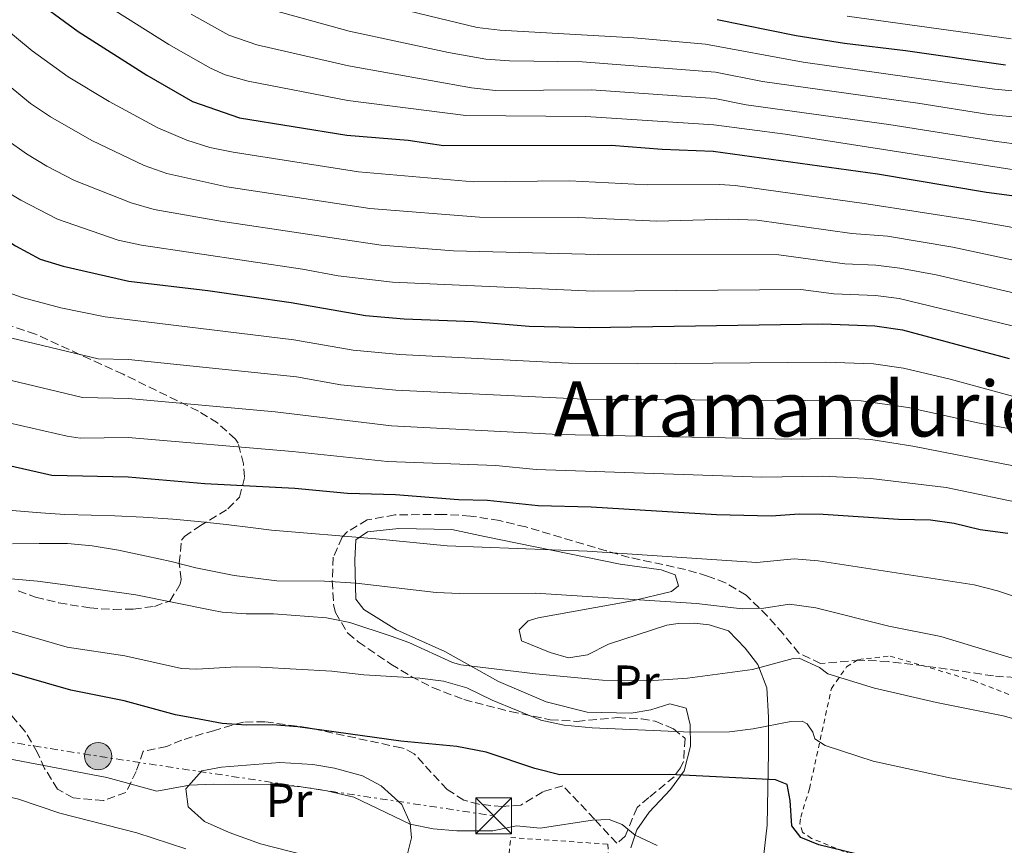
# Model space of a CAD drawing. Units: metres. Extents: x 668453 to 671914, y 4746689 to 4749087.
# Drawn here: x 669548 to 669753, y 4748020 to 4748193 of the extents above; entities that cross this region are included whole.
import ezdxf
from ezdxf.enums import TextEntityAlignment as Align

# ---------------------------------------------------------------- set-up
doc = ezdxf.new("R2010")
doc.units = ezdxf.units.M
doc.header["$MEASUREMENT"] = 0
for name, pattern in [('DGN Style 2', [1.7399219301090239, 1.043953158065414, -0.6959687720436097]), ('DGN Style 3', [2.435890702152634, 1.739921930109024, -0.6959687720436097]), ('DGN Style 7', [3.4798438602180486, 1.565929737098122, -0.6959687720436097, 0.5219765790327072, -0.6959687720436097])]:
    doc.linetypes.add(name, pattern=pattern)
for name, color, linetype, lineweight in [('Curva de nivel directora', 30, 'Continuous', 30), ('Curva de nivel intermedia', 30, 'Continuous', 0), ('Etiqueta de uso rústico', 92, 'Continuous', 0), ('Línea de cambio de uso (parcela vista)', 92, 'Continuous', 0), ('Línea eléctrica', 6, 'DGN Style 7', 0), ('Poste tendido eléctrico', 7, 'Continuous', 0), ('Tela metálica o alambrada', 7, 'DGN Style 2', 0), ('Texto de Área (paraje) menor', 7, 'Continuous', 0), ('Torre eléctrica', 7, 'Continuous', 0), ('Transformador', 7, 'Continuous', 0), ('Zona arbolada', 92, 'DGN Style 3', 0)]:
    doc.layers.add(name, color=color, linetype=linetype, lineweight=lineweight)
doc.styles.add('Style-Arial', font='arial.ttf')

# ---------------------------------------------------------------- blocks, each defined once
blk = doc.blocks.new('5TME')
at = {"layer": 'Transformador', "color": 7, "linetype": 'Continuous', "lineweight": 0}
for p, q in [((-0.375, 0.375), (0.375, -0.375)), ((0.3723, 0.3776), (-0.3716, -0.3784))]:
    blk.add_line(p, q, dxfattribs=at)
at = {"layer": 'Transformador', "color": 7, "linetype": 'Continuous', "lineweight": 0, "flags": 128}
blk.add_lwpolyline([(-0.375, -0.375), (0.375, -0.375), (0.375, 0.375), (-0.375, 0.375), (-0.3716, -0.3784)], dxfattribs=at)
blk = doc.blocks.new('5PELE')
at = {"layer": 'Transformador', "linetype": 'Continuous', "lineweight": 0}
h = blk.add_hatch(color=9, dxfattribs=at)
edge = h.paths.add_edge_path()
edge.add_arc((-2.000000476837158e-05, 0), 0.2850000000000001, 0, 360)
at = {"layer": 'Transformador', "color": 252, "linetype": 'Continuous', "lineweight": 0}
blk.add_circle((-2.000000476837158e-05, 0), 0.2850000000000001, dxfattribs=at)

msp = doc.modelspace()

# ---------------------------------------------------------------- linework, layer by layer
at = {"layer": 'Curva de nivel directora', "color": 30, "linetype": 'Continuous', "lineweight": 30, "flags": 128}
for points, elevation in [([(669492.1500000004, 4748200.939999999), (669501.9299999992, 4748187.800000001), (669509.1899999991, 4748179.28), (669515.4599999988, 4748170.730000001), (669519.0799999998, 4748166.850000001), (669531.940000001, 4748154.920000002), (669546.8899999999, 4748145.410000001), (669552.0399999998, 4748142.640000002), (669556.8299999997, 4748141.190000001), (669570.5099999991, 4748138.000000001), (669586.969999999, 4748136.11), (669604.3899999999, 4748133.550000001), (669619.8899999988, 4748130.86), (669627.9499999988, 4748130.170000002), (669642.4299999983, 4748129.630000001), (669654.0299999989, 4748128.66), (669666.5899999985, 4748128.32), (669715.3399999999, 4748129.109999999), (669726.2000000007, 4748128.670000002)], 850.0000000000002), ([(669549.2699999983, 4748198), (669559.9299999999, 4748190.160000001), (669574.2599999999, 4748181.02), (669583.7900000005, 4748175.53), (669593.5899999996, 4748172.130000004), (669616.0300000008, 4748168.51), (669628.8299999994, 4748167.460000001), (669636.1899999998, 4748166.37), (669671.1700000004, 4748166.420000002), (669681.7800000008, 4748165.59), (669692.4400000004, 4748165.190000001), (669726.7599999994, 4748160.460000004), (669749.5099999991, 4748156.62), (669760.0799999993, 4748155.199999999)], 875.0000000000002), ([(669693.2599999985, 4748192.680000001), (669709.7400000007, 4748189.340000001), (669719.8599999994, 4748187.710000002), (669732.5700000009, 4748186.210000002), (669753.4499999997, 4748183.210000004)], 900.0000000000002), ([(669726.2000000007, 4748128.670000002), (669731.9400000006, 4748127.84), (669754.2000000007, 4748121.890000001)], 850.0000000000002), ([(669511.8800000002, 4748106.970000001), (669517.609999999, 4748105.5), (669527.8999999998, 4748103.850000001), (669532.92, 4748102.37), (669554.4400000004, 4748097.560000001), (669570.3700000005, 4748097.210000002), (669586.3699999999, 4748095.77), (669605.1299999999, 4748094.850000001), (669616.1400000004, 4748093.760000001), (669626.1299999994, 4748093.480000001), (669639.3100000002, 4748092.460000002), (669645.3799999988, 4748092.310000002), (669655.8999999998, 4748091.230000001), (669666.9999999995, 4748090.900000001), (669693.1699999992, 4748089.29), (669704.5700000008, 4748089.02), (669710.38, 4748089.430000001), (669715.3800000001, 4748089.410000001), (669731.1600000005, 4748088.34), (669737.8199999991, 4748088.220000002), (669742.77, 4748087.490000002), (669748.139999999, 4748086.200000001), (669753.9100000003, 4748085.420000001)], 825.0000000000002), ([(669725.0400000005, 4748017.770000001), (669714.4999999994, 4748020.390000001), (669710.7199999997, 4748021.91), (669708.8400000001, 4748024.32), (669708.5400000005, 4748029.600000001), (669707.89, 4748032.960000001), (669705.4299999991, 4748033.9), (669683.3999999991, 4748035.060000001), (669660.4500000007, 4748034.95), (669655.2599999983, 4748036.28), (669645.0900000003, 4748039.720000001), (669638.9300000002, 4748040.880000001), (669627.2600000004, 4748041.990000002), (669605.8099999994, 4748044.980000002), (669600.4899999995, 4748045.42), (669594.98, 4748045.34), (669589.9899999987, 4748045.680000001), (669585.1899999997, 4748046.590000002), (669580.2700000001, 4748047.480000001), (669569.5199999989, 4748050.440000001), (669558.41, 4748052.619999999), (669543.099999999, 4748057.050000002)], 800.0000000000001)]:
    msp.add_lwpolyline(points, dxfattribs=dict(at, elevation=elevation))
at = {"layer": 'Curva de nivel intermedia', "color": 30, "linetype": 'Continuous', "lineweight": 0, "flags": 128}
for points, elevation in [([(669456.8900000004, 4748202.92), (669460.7400000016, 4748191.319999999), (669462.7000000018, 4748186.720000001), (669467.6200000015, 4748177.989999998), (669475.0700000013, 4748167.060000001), (669483.4199999997, 4748153.27), (669488.27, 4748146.529999998), (669491.9200000003, 4748143.09), (669497.4000000008, 4748139.49), (669504.1800000002, 4748133.96), (669508.2999999997, 4748131.119999999), (669514.2500000017, 4748128.819999999), (669530.8600000015, 4748120.909999999), (669560.8600000021, 4748113.74), (669570.4300000009, 4748113.52), (669601.0400000017, 4748110.73), (669625.3300000014, 4748107.829999999), (669660.1500000011, 4748106.019999998), (669708.8800000001, 4748105.06), (669720.3600000001, 4748105.249999999), (669725.3600000002, 4748104.960000001), (669734.1199999999, 4748103.609999998), (669755.4500000002, 4748099.42)], 835.0000000000001), ([(669513.1699999999, 4748199.999999999), (669525.9200000018, 4748184.23), (669539.2700000004, 4748172.210000001), (669545.0599999994, 4748167.52), (669549.1500000019, 4748164.630000001), (669553.4099999999, 4748162.01), (669559.1800000012, 4748159.019999999), (669571.020000001, 4748154.4), (669575.820000002, 4748153.009999998), (669589.6199999999, 4748150.519999999), (669623.1800000012, 4748145.51), (669638.280000002, 4748144.390000001), (669668.4300000002, 4748143.560000001), (669706.1800000002, 4748143.539999999), (669719.9100000008, 4748141.649999999), (669726.4300000009, 4748141.380000001), (669731.3799999995, 4748140.71), (669738.9600000012, 4748139.350000001), (669756.5600000012, 4748135.220000001)], 860.0000000000002), ([(669523.2300000006, 4748200.710000002), (669531.150000002, 4748190.98), (669533.3899999994, 4748188.800000001), (669549.9900000001, 4748175.13), (669554.1299999997, 4748172.329999999), (669562.8100000012, 4748167.380000001), (669573.7400000012, 4748162.140000002), (669578.4700000008, 4748160.519999999), (669590.9400000009, 4748157.720000001), (669620.8000000007, 4748153.179999998), (669643.6799999999, 4748151.42), (669664.3200000018, 4748151.32), (669680.7000000012, 4748150.560000001), (669695.7100000004, 4748150.960000001), (669701.6000000002, 4748150.76), (669721.4100000006, 4748147.999999999), (669728.8300000015, 4748147.409999999), (669742.4800000016, 4748145.109999999), (669757.7300000001, 4748141.88)], 865), ([(669468.52, 4748198.579999999), (669473.12, 4748189.849999999), (669495.9800000014, 4748156.33), (669500.6799999998, 4748151.739999998), (669516.1800000007, 4748139.05), (669519.2300000017, 4748137.529999999), (669523.9200000013, 4748135.739999999), (669535.1799999998, 4748129.449999999), (669544.390000001, 4748126.529999998), (669564.0800000007, 4748121.820000002), (669570.4500000009, 4748121.680000001), (669605.4800000007, 4748118.03), (669614.7800000014, 4748116.419999998), (669626.2000000009, 4748115.279999998), (669665.5500000013, 4748113.380000001), (669723.3500000008, 4748113.03), (669733.1200000007, 4748111.65), (669747.6500000017, 4748108.42), (669754.0900000012, 4748107.300000001)], 840), ([(669506.0300000008, 4748195.880000002), (669514.9, 4748185.11), (669520.6900000013, 4748177.48), (669533.7200000002, 4748165.220000002), (669539.5700000019, 4748160.369999999), (669543.66, 4748157.51), (669547.9400000004, 4748154.92), (669555.6600000008, 4748150.970000001), (669568.2900000019, 4748146.569999998), (669573.16, 4748145.51), (669606.7200000013, 4748140.539999999), (669614.1800000002, 4748139.119999999), (669625.5599999994, 4748137.840000001), (669667.5100000014, 4748135.939999999), (669710.76, 4748136.32), (669717.6199999999, 4748135.38), (669726.3100000002, 4748135.029999998), (669731.2800000012, 4748134.409999999), (669754.8400000001, 4748128.689999999)], 855), ([(669536.3800000001, 4748197.720000001), (669550.3200000009, 4748186.100000001), (669557.8700000013, 4748180.699999998), (669566.4099999998, 4748175.519999999), (669576.5400000019, 4748170.019999998), (669582.6000000014, 4748167.470000001), (669587.3800000002, 4748165.960000001), (669592.2700000008, 4748164.92), (669618.4100000013, 4748160.850000001), (669642.4300000005, 4748158.769999999), (669662.440000002, 4748158.980000001), (669678.740000001, 4748158.130000002), (669693.7500000002, 4748158.199999998), (669697.0200000004, 4748157.970000001), (669724.4800000017, 4748154.189999999), (669745.990000001, 4748150.859999998), (669758.9100000003, 4748148.539999999)], 870), ([(669565.3600000016, 4748195.929999998), (669578.8900000011, 4748187.400000001), (669587.5800000014, 4748182.470000001), (669590.6100000001, 4748181.119999998), (669595.4200000003, 4748179.75), (669616.1900000018, 4748175.749999999), (669640.8600000015, 4748172.600000001), (669665.8700000008, 4748172.369999999), (669692.6100000005, 4748170.689999999), (669707.480000001, 4748168.730000001), (669755.2500000013, 4748161.24)], 880), ([(669616.6900000002, 4748197.449999998), (669643.2300000007, 4748190.990000002), (669647.9100000011, 4748190.390000001), (669675.9000000001, 4748188.800000001), (669690.8400000001, 4748187.48), (669711.2200000006, 4748183.720000001), (669751.180000001, 4748178.08), (669780.4300000007, 4748175.369999999)], 895.0000000000002), ([(669599.0800000014, 4748195.000000001), (669616.5200000004, 4748190.220000001), (669637.2000000002, 4748185.749999999), (669644.9800000008, 4748184.390000001), (669649.9699999997, 4748183.999999999), (669665.1100000008, 4748183.779999998), (669692.9299999999, 4748181.679999999), (669702.7300000011, 4748179.689999999), (669735.1900000006, 4748175.199999999), (669750.0000000009, 4748172.820000002), (669780.9100000011, 4748169.800000002)], 890), ([(669483.9699999995, 4748193.289999999), (669505.7200000001, 4748163.529999999), (669508.0600000003, 4748161.010000001), (669519.88, 4748151.279999998), (669528.1800000014, 4748145.16), (669536.6100000005, 4748139.789999999), (669543.5199999993, 4748136.279999998), (669548.2199999999, 4748134.590000001), (669556.3499999992, 4748132.46), (669565.5400000003, 4748130.599999999), (669604.9300000009, 4748125.789999999), (669617.3300000017, 4748123.640000001), (669627.0700000003, 4748122.720000001), (669662.29, 4748120.929999999), (669676.6700000013, 4748120.769999998), (669715.9000000008, 4748121.15), (669725.9000000011, 4748120.739999999), (669732.1500000006, 4748119.829999999), (669741.8899999993, 4748117.59), (669770.2100000014, 4748109.829999999)], 845), ([(669583.5100000012, 4748193.779999998), (669591.37, 4748189.41), (669597.2500000009, 4748187.37), (669616.3600000016, 4748182.98), (669642.0500000005, 4748178.38), (669647.0199999993, 4748177.859999999), (669667.050000001, 4748177.989999998), (669692.7700000012, 4748176.189999999), (669699.3600000006, 4748174.849999999), (669729.0800000017, 4748170.76), (669751.0900000016, 4748167.26), (669757.4300000005, 4748166.41)], 885.0000000000002), ([(669720.4100000015, 4748193.36), (669754.6600000013, 4748188.630000001)], 905), ([(669523.4600000008, 4748113.48), (669557.6500000001, 4748105.649999999), (669560.3600000015, 4748105.279999998), (669570.4000000019, 4748105.369999997), (669604.6800000005, 4748102.449999998), (669624.4599999996, 4748100.380000001), (669647.110000001, 4748099.579999999), (669655.5300000008, 4748098.720000001), (669702.5999999995, 4748097.12), (669715.3700000012, 4748097.350000001), (669725.3500000013, 4748096.859999998), (669741.1000000003, 4748094.960000001), (669759.1200000005, 4748091.220000002)], 830), ([(669546.1900000003, 4748090.130000001), (669552.1200000002, 4748089.640000001), (669557.1800000007, 4748089.300000001)], 820), ([(669557.1800000007, 4748089.300000001), (669562.620000001, 4748089.179999998), (669567.6200000013, 4748089.06), (669573.4999999999, 4748088.74), (669579.7000000002, 4748088.349999999), (669584.9800000018, 4748087.859999999), (669590.8100000012, 4748087.199999998), (669596.4700000007, 4748086.539999999), (669600.2700000005, 4748086.060000001), (669622.0400000013, 4748084.240000002), (669636.9600000011, 4748082.759999999), (669666.1700000004, 4748081.640000002), (669701.530000001, 4748079.319999998), (669709.3800000009, 4748080.029999999), (669714.3699999999, 4748079.67), (669746.9499999998, 4748074.619999998), (669751.8100000013, 4748073.4), (669761.2900000009, 4748070.189999999)], 820), ([(669546.2500000007, 4748083.219999999), (669551.8000000007, 4748083.269999999), (669557.7199999995, 4748083.269999999), (669562.8400000002, 4748082.77)], 815), ([(669562.8400000002, 4748082.77), (669568.3400000009, 4748081.84), (669574.1700000003, 4748080.640000001), (669579.3499999992, 4748079.489999998), (669584.4700000001, 4748078.17), (669592.480000001, 4748076.609999999), (669601.4200000016, 4748075.439999999), (669611.3100000002, 4748075.4), (669617.9400000018, 4748074.989999999), (669634.6200000008, 4748073.069999999), (669639.6100000021, 4748072.819999999), (669655.35, 4748072.899999999), (669688.9600000002, 4748070.77), (669698.5, 4748069.609999999), (669703.0100000006, 4748069.789999999), (669708.3900000007, 4748070.630000001), (669713.8900000014, 4748069.849999999), (669729.0800000017, 4748065.999999999), (669739.9900000016, 4748063.829999999), (669768.3400000005, 4748055.190000001)], 815), ([(669417.0500000005, 4748075.380000001), (669421.8400000005, 4748072.850000001), (669425.4800000016, 4748069.42), (669428.6700000013, 4748065.369999999), (669433.3200000003, 4748061.989999999), (669436.7699999993, 4748058.970000001), (669438.2100000009, 4748056.210000002), (669442.3100000003, 4748054.34), (669452.6400000014, 4748054.430000001), (669457.7599999999, 4748053.390000001), (669478.850000001, 4748047.539999999), (669495.0200000004, 4748043.649999999), (669510.1400000014, 4748039.000000001), (669521.3600000021, 4748036.509999999), (669531.4000000001, 4748033.42), (669547.3100000002, 4748029.970000001), (669556.0899999999, 4748026.949999998), (669572.1699999998, 4748022.850000001), (669582.4200000004, 4748019.559999999)], 790.0000000000001), ([(669545.9900000015, 4748075.880000001), (669551.480000001, 4748075.380000001), (669557.2000000008, 4748074.67), (669571.9599999997, 4748072.52), (669587.8600000008, 4748069.34), (669589.9999999999, 4748068.909999999), (669595.0100000012, 4748068.55), (669600.730000001, 4748068.579999999), (669611.7300000002, 4748067.77)], 810.0000000000001), ([(669611.7300000002, 4748067.77), (669616.6200000008, 4748066.779999999), (669625.2599999999, 4748063.9), (669628.9299999999, 4748062.58), (669638.0499999997, 4748058.429999999), (669639.820000002, 4748057.959999999), (669655.37, 4748056.050000001), (669669.350000001, 4748054.73), (669679.9700000003, 4748054.649999999), (669687.0900000016, 4748055.140000001), (669700.6700000004, 4748056.980000001), (669709.1200000015, 4748059.289999999), (669710.370000001, 4748059.359999998), (669714.6400000004, 4748057.409999999), (669716.3500000001, 4748056.08), (669726.1200000001, 4748053.100000001), (669739.0599999997, 4748050.060000001), (669752.9400000002, 4748047.279999999), (669762.6600000008, 4748044.600000001)], 810), ([(669545.37, 4748065.15), (669557.6100000021, 4748061.609999999), (669569.690000001, 4748059.789999999), (669581.4900000005, 4748057.139999999), (669584.6700000013, 4748057.029999999), (669592.9900000005, 4748057.529999998), (669597.9900000007, 4748057.479999999), (669612.8600000013, 4748056.640000001), (669619.5600000002, 4748055.82), (669631.2200000011, 4748055.119999998), (669636.1800000009, 4748054.499999999), (669641.0500000014, 4748053.17), (669646.3300000009, 4748050.59), (669656.4900000021, 4748046.42)], 805), ([(669656.4900000021, 4748046.42), (669661.3700000015, 4748045.359999999), (669667.1900000018, 4748044.759999999), (669687.8800000006, 4748043.849999999), (669695.8300000012, 4748043.970000001), (669700.7900000011, 4748044.56), (669708.6600000011, 4748046.079999999), (669711.0000000015, 4748046.17), (669712.100000001, 4748045.59), (669713.27, 4748043.86), (669713.6700000003, 4748042.460000001), (669715.8099999992, 4748041.07), (669725.8400000008, 4748037.850000001), (669741.5200000005, 4748034.439999999), (669758.5100000001, 4748031.279999998)], 805), ([(669545.150000001, 4748038.390000001), (669565.9100000013, 4748034.439999999), (669576.3699999996, 4748031.54), (669583.1400000001, 4748032.850000001), (669588.1300000013, 4748033.050000001), (669601.2400000006, 4748032.960000001), (669606.4700000009, 4748032.460000001), (669611.8100000008, 4748031.630000001), (669617.4700000002, 4748030.319999999), (669629.1900000017, 4748024.67), (669633.9900000005, 4748023.679999999), (669638.9700000006, 4748023.279999998), (669646.5000000007, 4748023.300000001), (669651.3800000001, 4748024.3), (669656.3700000013, 4748023.849999999), (669667.3000000013, 4748025.519999998), (669670.7300000001, 4748025.679999999), (669673.4600000015, 4748024.579999999), (669676.1900000006, 4748022.409999999), (669680.7400000015, 4748020.220000001)], 795)]:
    msp.add_lwpolyline(points, dxfattribs=dict(at, elevation=elevation))
at = {"layer": 'Línea de cambio de uso (parcela vista)', "color": 92, "linetype": 'Continuous', "lineweight": 0}
for points in [[(669675.2999999998, 4748019.76, 794.529999999999), (669676.5499999998, 4748023.480000001, 795.1900000000023), (669679.1100000005, 4748027.17, 796.0200000000042), (669683.5499999998, 4748031.91, 798.3399999999965), (669686.3799999999, 4748035.82, 800.5), (669687.7100000001, 4748040.949999999, 802.9900000000052), (669687.6399999997, 4748045.41, 806.1499999999943), (669686.8300000001, 4748048.880000001, 807.8099999999977), (669683.4400000004, 4748049.810000001, 809.1399999999995), (669679.4299999997, 4748048.550000001, 809.1399999999995), (669675.3099999997, 4748047.84, 808.9700000000012), (669666.1699999999, 4748048.08, 808.1399999999995), (669657.5899999999, 4748050.230000001, 808.3099999999977), (669647.6799999997, 4748054.49, 809.4700000000012), (669636.4800000006, 4748060.74, 810.6300000000047), (669626.4000000004, 4748065.26, 811.2899999999936), (669619.54, 4748069.51, 811.7899999999936), (669617.8700000001, 4748071.66, 813.1199999999953), (669617.6399999997, 4748079.77, 817.7700000000042), (669617.8499999996, 4748084.01, 819.1000000000058), (669620.3300000001, 4748085.680000001, 819.929999999993), (669626.8399999999, 4748086.430000001, 820.7599999999949), (669637.9500000002, 4748086.17, 820.7599999999949), (669644.7199999997, 4748084.699999999, 820.9199999999983), (669673.04, 4748078.980000001, 817.9400000000023), (669681.5999999996, 4748077.75, 817.6000000000058), (669684.5499999998, 4748076.710000001, 817.2700000000042), (669685.2400000002, 4748074.430000001, 817.1100000000006), (669683.7400000002, 4748073.27, 816.7700000000042), (669675.6100000005, 4748071.289999999, 814.779999999999), (669655.9100000003, 4748067.730000001, 812.4600000000065), (669653.8499999996, 4748067.100000001, 811.6300000000047), (669651.9800000006, 4748065.220000001, 811.3000000000029), (669652.4500000002, 4748062.939999999, 810.4700000000012), (669658.4100000003, 4748060.480000001, 809.6399999999995), (669662.2400000002, 4748059.390000001, 809.6399999999995)], [(669662.2400000002, 4748059.390000001, 809.6399999999995), (669666.2599999999, 4748060.050000001, 809.9700000000012), (669670.6299999999, 4748062.24, 811.3000000000029), (669682.7599999999, 4748066.230000001, 811.6300000000047), (669685.1399999997, 4748066.600000001, 811.9600000000065), (669688.5199999996, 4748066.65, 811.9600000000065), (669691.6200000001, 4748066.310000001, 811.9600000000065), (669695.6699999999, 4748065.02, 811.7899999999936), (669699.1500000004, 4748061.42, 810.8000000000029), (669701.7599999999, 4748058.039999999, 809.8000000000029), (669703.6799999997, 4748053.17, 808.3099999999977), (669704, 4748047.029999999, 805.820000000007), (669704, 4748039.57, 802.5), (669703.8899999997, 4748032.220000001, 798.679999999993), (669703.6900000004, 4748024.439999999, 796.6900000000023), (669702.7800000003, 4748015.99, 794.1900000000023)], [(669621.1100000005, 4748015.289999999, 793.1600000000036), (669614.0899999999, 4748016.480000001, 793.1600000000036), (669598.0099999999, 4748020.58, 793.820000000007), (669591.4600000001, 4748022.92, 793.820000000007), (669586.3300000001, 4748025.210000001, 793.9499999999972), (669582.8799999999, 4748028.33, 794.2200000000012), (669582.4100000003, 4748032.029999999, 794.8800000000047), (669585.75, 4748035.810000001, 795.4100000000036), (669589.8200000003, 4748036.550000001, 795.679999999993), (669602.0499999998, 4748037.58, 796.2100000000065), (669608.9000000004, 4748037.15, 796.6100000000006), (669613.4199999999, 4748036.380000001, 796.3399999999965), (669619.25, 4748034.789999999, 796.2100000000065), (669623.1900000004, 4748032.65, 795.8099999999977), (669627.4600000001, 4748028.779999999, 795.5500000000029), (669629.2400000002, 4748024.880000001, 795.1499999999943), (669629.4800000006, 4748021.83, 794.6199999999953), (669628.5899999999, 4748018.180000001, 794.0899999999965), (669626.4299999997, 4748016.210000001, 793.1600000000036), (669621.1100000005, 4748015.289999999, 793.1600000000036)]]:
    msp.add_polyline3d(points, dxfattribs=at)
at = {"layer": 'Línea eléctrica', "color": 6, "linetype": 'DGN Style 7', "lineweight": 0, "extrusion": (0.1466961315438688, 0.9684812494630192, 0.2013065185944387), "elevation": 4696769.355196641, "flags": 128}
msp.add_lwpolyline([(49187.98946864787, -964443.0283054421), (49140.77197983058, -964441.0334660608), (49063.06141622807, -964437.7502547585), (48979.58925680653, -964438.0565246241)], dxfattribs=at)
at = {"layer": 'Tela metálica o alambrada', "color": 7, "linetype": 'DGN Style 2', "lineweight": 0}
for points in [[(669764.2300000006, 4748000.5, 798.179999999993), (669737.4199999999, 4748009.939999999, 799.5099999999949), (669730.5700000003, 4748013.42, 799.8399999999965), (669726.1200000001, 4748016.4, 800.3399999999965), (669712.9800000006, 4748021.699999999, 800.5), (669711.1100000005, 4748022.980000001, 800.5), (669710.54, 4748024.76, 800.5), (669710.7300000006, 4748026.130000001, 800.5), (669712.5499999998, 4748032.08, 802.4900000000052), (669717.1200000001, 4748052.99, 809.8000000000029), (669720.2699999996, 4748057.5, 811.7899999999936), (669722.75, 4748059.060000001, 812.2899999999936), (669729.3700000001, 4748059.76, 812.4600000000065), (669746.7000000002, 4748054.640000001, 811.7899999999936), (669766.1299999999, 4748047.15, 811.1300000000047)], [(669649.4699999997, 4748015.01, 792.029999999999), (669650.2300000006, 4748021.880000001, 793.3600000000006), (669670.4900000002, 4748020.5, 793.3600000000006), (669670.7199999997, 4748012.5, 792.029999999999)]]:
    msp.add_polyline3d(points, dxfattribs=at)
at = {"layer": 'Zona arbolada', "color": 92, "linetype": 'DGN Style 3', "lineweight": 0}
for points in [[(669547.4500000002, 4748073.350000001, 812.9499999999972), (669551.0599999997, 4748072.050000001, 813.1999999999972), (669555.9000000004, 4748070.880000001, 813.679999999993), (669562.3399999999, 4748069.810000001, 814.8000000000029), (669567.3300000001, 4748069.5, 814.6600000000036), (669571.4199999999, 4748069.560000001, 814.8000000000029), (669575.8399999999, 4748070.140000001, 817.0099999999949), (669579.0800000001, 4748071.26, 819.8399999999965), (669581.2300000006, 4748074.75, 822.7299999999959), (669581.4299999997, 4748075.74, 823.2899999999936), (669581.0199999996, 4748079.16, 824.75), (669581.5300000003, 4748083.939999999, 826.3000000000029), (669582.1100000005, 4748084.720000001, 826.4799999999959), (669585.25, 4748086.869999999, 826.8800000000047), (669591.2000000002, 4748090.51, 827.9400000000023), (669593.6200000001, 4748092.92, 828.8699999999953), (669594.6799999997, 4748097.109999999, 831.5), (669594.4299999997, 4748099.890000001, 833.25), (669593.3499999996, 4748104.230000001, 835.429999999993), (669592.7599999999, 4748105.039999999, 835.7700000000042), (669589.0300000003, 4748108.439999999, 837.3099999999977), (669585.0300000003, 4748110.92, 838.7100000000065), (669569.3099999997, 4748118.59, 843.2100000000064), (669564.7800000003, 4748120.66, 843.9799999999959), (669560.2400000002, 4748122.730000001, 844.2200000000012), (669551.0199999996, 4748126.970000001, 843.4700000000012), (669545.8799999999, 4748128.720000001, 843.029999999999)], [(669755.5, 4748055.26, 824.070000000007), (669750.9199999999, 4748055.630000001, 823.7400000000052), (669738.9299999997, 4748057.4, 823.7400000000052), (669728.9800000006, 4748058.630000001, 823.25), (669723.1299999999, 4748058.9, 823.0800000000019), (669714.8700000001, 4748058.230000001, 823.0800000000019), (669710.3499999996, 4748060.359999999, 823.3899999999995), (669707.0499999998, 4748064.42, 823.7400000000052), (669703.79, 4748068.109999999, 824.5200000000042), (669699.3099999997, 4748072.470000001, 825.7299999999959), (669695.04, 4748075.039999999, 826.279999999999), (669691.2999999998, 4748076.480000001, 826.7299999999959), (669686.7100000001, 4748077.83, 827.3899999999995), (669674.9199999999, 4748080.369999999, 829.7200000000012), (669670.1299999999, 4748081.730000001, 830.2700000000042), (669653.3300000001, 4748086.710000001, 830.3899999999995), (669647.8499999996, 4748088.060000001, 830.2899999999936), (669641.8200000003, 4748089, 830.0500000000029), (669636.0499999998, 4748089.350000001, 829.0500000000029), (669626.0499999998, 4748089.24, 828.8800000000047), (669620.2699999996, 4748088.199999999, 827.4100000000036), (669616.1500000004, 4748085.74, 825.6600000000036), (669615.0099999999, 4748084.560000001, 825.070000000007), (669613.1799999997, 4748080.380000001, 822.9400000000023), (669612.9699999997, 4748075.5, 820.75), (669613.25, 4748070.449999999, 820.8800000000047), (669613.6200000001, 4748068.880000001, 820.75), (669616.1799999997, 4748064.560000001, 818.429999999993), (669618.3899999997, 4748062.75, 818.1000000000058), (669625.2100000001, 4748058.060000001, 815.4400000000023), (669629.4100000003, 4748055.529999999, 814.9700000000012), (669633.9000000004, 4748053.180000001, 814.779999999999), (669640.4400000004, 4748050.680000001, 814.779999999999), (669650.1200000001, 4748048.189999999, 814.2899999999936), (669658.4600000001, 4748046.49, 813.1199999999953), (669664.0199999996, 4748046.140000001, 812.1199999999953), (669672.4900000002, 4748046.92, 811.1199999999953), (669677.4699999997, 4748046.66, 811.1900000000023), (669680.3399999999, 4748046.17, 811.1199999999953), (669684.1699999999, 4748044.600000001, 810.4600000000065), (669686.5999999996, 4748042.57, 810.1300000000047), (669686.2699999996, 4748037.76, 808.779999999999), (669685.5999999996, 4748036.460000001, 808.4700000000012), (669684.3200000003, 4748034.59, 808.4700000000012), (669679.0599999997, 4748030.26, 806.8099999999977), (669676.5899999999, 4748028.16, 806.4799999999959), (669674.0700000003, 4748022.140000001, 802.4900000000052), (669672.3499999996, 4748020.699999999, 801.8300000000019), (669668.9600000001, 4748024.300000001, 801.8699999999953), (669667.7000000002, 4748025.74, 802.1600000000036), (669661.0700000003, 4748032.710000001, 804.820000000007), (669656.9100000003, 4748031.449999999, 805.3600000000006), (669652.3099999997, 4748028.66, 805.8099999999977), (669648.5099999999, 4748028.380000001, 806.1399999999995), (669643.5700000003, 4748028.82, 806.5500000000029), (669640.4400000004, 4748029.680000001, 806.8099999999977), (669636.9199999999, 4748031.91, 807.4700000000012), (669630.0499999998, 4748039.380000001, 808.1000000000058), (669627.9800000006, 4748040.480000001, 808.1399999999995), (669627.3799999999, 4748040.609999999, 808.1399999999995), (669607.9699999997, 4748044.810000001, 808.1600000000036), (669598.8899999997, 4748046.050000001, 807.1399999999995), (669594.4100000003, 4748046, 806.6999999999972), (669588.3899999997, 4748044.26, 805.3699999999953), (669581.5599999997, 4748042.24, 804.5800000000019), (669578.4199999999, 4748040.91, 803.9100000000036), (669573.5099999999, 4748039.890000001, 803.4199999999983), (669572.0499999998, 4748035.689999999, 803.1100000000006), (669569.9100000003, 4748031.32, 802.1900000000023), (669565.2100000001, 4748029.59, 801.1699999999983), (669558.9100000003, 4748030.140000001, 800.1499999999943), (669555.6500000004, 4748031.960000001, 799.929999999993), (669552.9299999997, 4748036.32, 799.8999999999943), (669551.4000000004, 4748039.699999999, 800.1900000000023), (669548.8099999997, 4748044.109999999, 800.7899999999936), (669545.5999999996, 4748047.850000001, 801.3899999999995)], [(669755.5, 4748055.26, 824.070000000007), (669750.9199999999, 4748055.630000001, 823.7400000000052), (669738.9299999997, 4748057.4, 823.7400000000052), (669728.9800000006, 4748058.630000001, 823.25), (669723.1299999999, 4748058.9, 823.0800000000019), (669714.8700000001, 4748058.230000001, 823.0800000000019), (669710.3499999996, 4748060.359999999, 823.3899999999995), (669707.0499999998, 4748064.42, 823.7400000000052), (669703.79, 4748068.109999999, 824.5200000000042), (669699.3099999997, 4748072.470000001, 825.7299999999959), (669695.04, 4748075.039999999, 826.279999999999), (669691.2999999998, 4748076.480000001, 826.7299999999959), (669686.7100000001, 4748077.83, 827.3899999999995), (669674.9199999999, 4748080.369999999, 829.7200000000012), (669670.1299999999, 4748081.730000001, 830.2700000000042), (669653.3300000001, 4748086.710000001, 830.3899999999995), (669647.8499999996, 4748088.060000001, 830.2899999999936), (669641.8200000003, 4748089, 830.0500000000029), (669636.0499999998, 4748089.350000001, 829.0500000000029), (669626.0499999998, 4748089.24, 828.8800000000047), (669620.2699999996, 4748088.199999999, 827.4100000000036), (669616.1500000004, 4748085.74, 825.6600000000036), (669615.0099999999, 4748084.560000001, 825.070000000007), (669613.1799999997, 4748080.380000001, 822.9400000000023), (669612.9699999997, 4748075.5, 820.75), (669613.25, 4748070.449999999, 820.8800000000047), (669613.6200000001, 4748068.880000001, 820.75), (669616.1799999997, 4748064.560000001, 818.429999999993), (669618.3899999997, 4748062.75, 818.1000000000058), (669625.2100000001, 4748058.060000001, 815.4400000000023), (669629.4100000003, 4748055.529999999, 814.9700000000012), (669633.9000000004, 4748053.180000001, 814.779999999999), (669640.4400000004, 4748050.680000001, 814.779999999999), (669650.1200000001, 4748048.189999999, 814.2899999999936), (669658.4600000001, 4748046.49, 813.1199999999953), (669664.0199999996, 4748046.140000001, 812.1199999999953), (669672.4900000002, 4748046.92, 811.1199999999953), (669677.4699999997, 4748046.66, 811.1900000000023), (669680.3399999999, 4748046.17, 811.1199999999953), (669684.1699999999, 4748044.600000001, 810.4600000000065), (669686.5999999996, 4748042.57, 810.1300000000047), (669686.2699999996, 4748037.76, 808.779999999999), (669685.5999999996, 4748036.460000001, 808.4700000000012), (669684.3200000003, 4748034.59, 808.4700000000012), (669679.0599999997, 4748030.26, 806.8099999999977), (669676.5899999999, 4748028.16, 806.4799999999959), (669674.0700000003, 4748022.140000001, 802.4900000000052), (669672.3499999996, 4748020.699999999, 801.8300000000019), (669668.9600000001, 4748024.300000001, 801.8699999999953), (669667.7000000002, 4748025.74, 802.1600000000036), (669661.0700000003, 4748032.710000001, 804.820000000007), (669656.9100000003, 4748031.449999999, 805.3600000000006), (669652.3099999997, 4748028.66, 805.8099999999977), (669648.5099999999, 4748028.380000001, 806.1399999999995), (669643.5700000003, 4748028.82, 806.5500000000029), (669640.4400000004, 4748029.680000001, 806.8099999999977), (669636.9199999999, 4748031.91, 807.4700000000012), (669630.0499999998, 4748039.380000001, 808.1000000000058), (669627.9800000006, 4748040.480000001, 808.1399999999995), (669627.3799999999, 4748040.609999999, 808.1399999999995), (669607.9699999997, 4748044.810000001, 808.1600000000036), (669598.8899999997, 4748046.050000001, 807.1399999999995), (669594.4100000003, 4748046, 806.6999999999972), (669588.3899999997, 4748044.26, 805.3699999999953), (669581.5599999997, 4748042.24, 804.5800000000019), (669578.4199999999, 4748040.91, 803.9100000000036), (669573.5099999999, 4748039.890000001, 803.4199999999983), (669572.0499999998, 4748035.689999999, 803.1100000000006), (669569.9100000003, 4748031.32, 802.1900000000023), (669565.2100000001, 4748029.59, 801.1699999999983), (669558.9100000003, 4748030.140000001, 800.1499999999943), (669555.6500000004, 4748031.960000001, 799.929999999993), (669552.9299999997, 4748036.32, 799.8999999999943), (669551.4000000004, 4748039.699999999, 800.1900000000023)], [(669551.4000000004, 4748039.699999999, 800.1900000000023), (669548.8099999997, 4748044.109999999, 800.7899999999936), (669545.5999999996, 4748047.850000001, 801.3899999999995)]]:
    msp.add_polyline3d(points, dxfattribs=at)

# ---------------------------------------------------------------- block references
at = {"layer": 'Poste tendido eléctrico', "color": 7, "linetype": 'Continuous', "lineweight": 0, "xscale": 10, "yscale": 10, "zscale": 10}
msp.add_blockref('5PELE', (669564.1000000013, 4748038.859999999, 796.2200000000012), dxfattribs=at)
at = {"layer": 'Torre eléctrica', "color": 7, "linetype": 'Continuous', "lineweight": 0, "xscale": 10, "yscale": 10, "zscale": 10}
msp.add_blockref('5TME', (669646.6399999999, 4748026.420000001, 795.929999999993), dxfattribs=at)

# ---------------------------------------------------------------- texts
at = {"layer": 'Etiqueta de uso rústico', "color": 92, "linetype": 'Continuous', "lineweight": 0, "style": 'Style-Arial'}
for p in [(669676.425456609, 4748054.300010001, 809.9400000000023), (669603.9254566088, 4748029.690009999, 794.6900000000023)]:
    msp.add_text('Pr', height=7.000000000000002, dxfattribs=at).set_placement(p, align=Align.MIDDLE_CENTER)
at = {"layer": 'Texto de Área (paraje) menor', "color": 7, "linetype": 'Continuous', "lineweight": 0, "style": 'Style-Arial'}
msp.add_text('Arramandurieta', height=11.5, dxfattribs=at).set_placement((669717.4833187413, 4748111.37001, 838.8500000000058), align=Align.MIDDLE_CENTER)

doc.saveas('drawing.dxf')
